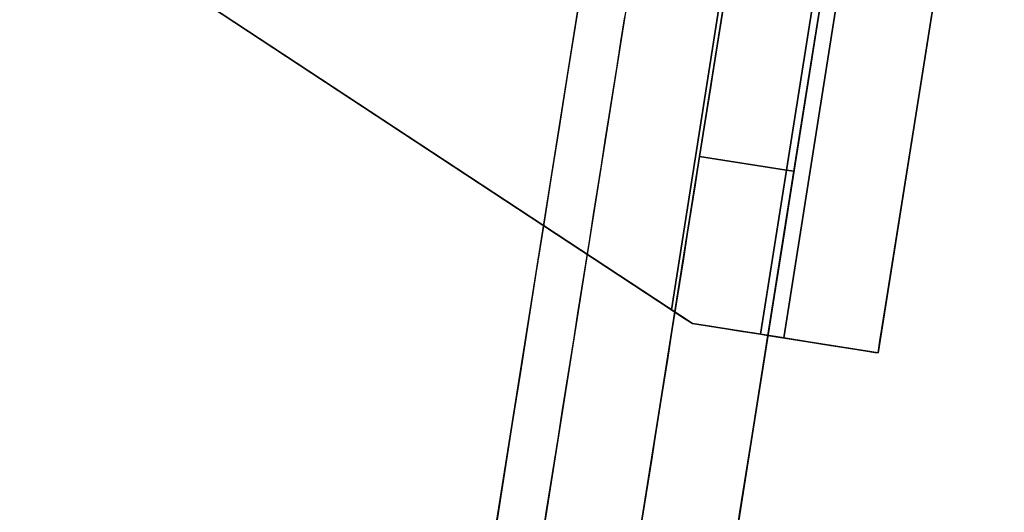
# Model space of a CAD drawing. Units: inches. Extents: x -2 to 465, y -6 to 339.
# Drawn here: x 131 to 132, y 75 to 75 of the extents above; entities that cross this region are included whole.
import ezdxf

# ---------------------------------------------------------------- set-up
doc = ezdxf.new("R2010")
doc.units = ezdxf.units.IN
doc.header["$MEASUREMENT"] = 0
doc.layers.add('SEAT-LEG', color=5, linetype='Continuous')

# ---------------------------------------------------------------- blocks, each defined once
blk = doc.blocks.new('ONOCSN120_0T')
at = {"layer": 'SEAT-LEG'}
for points, invisible_edges in [([(6.0325, 2.3616, 26.5633), (8.224, 1.7149, 0.2953), (7.5321, 2.9163, 0.2953)], 13), ([(5.4519, 2.8575, 28.8583), (7.43, 2.8575, 0.2953), (6.1551, 1.6365, 28.8583)], 2), ([(7.4479, 2.8263, 0.2953), (6.1551, 1.6365, 28.8583), (7.43, 2.8575, 0.2953)], 3), ([(7.4479, 2.8263, 0.2953), (8.1332, 1.6365, 0.2953), (6.1551, 1.6365, 28.8583)], 12), ([(6.8445, 1.4948), (7.4027, 2.7267), (8.0352, 1.6014), (8.0352, 1.3805)], 10), ([(7.4027, 2.7267), (6.8445, 1.4948), (6.8573, 1.5231, 0.0787)], 14), ([(6.8573, 1.5231, 0.0787), (7.4021, 2.7253, 0.0787), (7.4027, 2.7267)], 14), ([(7.4021, 2.7253, 0.0787), (6.8573, 1.5231, 0.0787), (8.0352, 1.6014, 0.0728)], 14), ([(8.224, 1.7149, 0.2953), (6.0325, 2.3616, 26.5633), (6.123, 2.2025, 26.5791)], 13), ([(6.2061, 2.0508, 26.6412), (8.2352, 1.6955, 0.2953), (6.123, 2.2025, 26.5791)], 3), ([(8.2352, 1.6955, 0.2953), (8.224, 1.7149, 0.2953), (6.123, 2.2025, 26.5791)], 14), ([(6.2061, 2.0508, 26.6412), (6.276, 1.9168, 26.7457), (8.2352, 1.6955, 0.2953)], 14), ([(8.2352, 1.6955, 0.2953), (6.276, 1.9168, 26.7457), (6.3282, 1.8094, 26.8854)], 13), ([(6.359, 1.736, 27.051), (8.2352, 1.6955, 0.2953), (6.3282, 1.8094, 26.8854)], 3), ([(6.359, 1.736, 27.051), (6.3665, 1.7013, 27.2313), (8.2352, 1.6955, 0.2953)], 14), ([(6.3665, 1.7013, 27.2313), (6.2573, 1.6953, 28.8583), (8.2352, 1.6955, 0.2953)], 12), ([(6.5588, 1.6953, 24.5039), (6.5168, 1.5633, 25.4513), (6.6194, 1.5884, 24.0085)], 15), ([(6.5588, 1.6953, 24.5039), (6.6194, 1.5884, 24.0085), (6.6231, 1.6953, 23.5751)], 3), ([(6.6194, 1.5884, 24.0085), (6.6816, 1.6015, 23.1107), (6.6231, 1.6953, 23.5751)], 15), ([(6.6875, 1.6953, 22.6463), (6.6231, 1.6953, 23.5751), (6.6816, 1.6015, 23.1107)], 14), ([(6.6875, 1.6953, 22.6463), (6.6816, 1.6015, 23.1107), (6.7455, 1.5826, 22.1819)], 15), ([(6.6875, 1.6953, 22.6463), (6.7455, 1.5826, 22.1819), (6.7518, 1.6953, 21.7175)], 3), ([(6.8008, 1.5974, 21.3908), (6.7518, 1.6953, 21.7175), (6.7455, 1.5826, 22.1819)], 15), ([(6.8136, 1.6954, 20.8249), (6.7518, 1.6953, 21.7175), (6.8008, 1.5974, 21.3908)], 14), ([(6.8696, 1.5607, 20.3491), (6.8136, 1.6954, 20.8249), (6.8008, 1.5974, 21.3908)], 15), ([(6.8136, 1.6954, 20.8249), (6.8696, 1.5607, 20.3491), (6.8754, 1.6954, 19.9323)], 3), ([(6.8754, 1.6954, 19.9323), (6.8696, 1.5607, 20.3491), (6.9421, 1.5075, 19.0397)], 15), ([(6.9372, 1.6954, 19.0397), (6.8754, 1.6954, 19.9323), (6.9421, 1.5075, 19.0397)], 14), ([(6.9372, 1.6954, 19.0397), (7.0309, 1.555, 18.0019), (6.999, 1.6954, 18.1471)], 3), ([(7.0309, 1.555, 18.0019), (6.9372, 1.6954, 19.0397), (6.9421, 1.5075, 19.0397)], 15), ([(7.0608, 1.6954, 17.2546), (6.999, 1.6954, 18.1471), (7.0309, 1.555, 18.0019)], 14), ([(7.0796, 1.5048, 17.0321), (7.0608, 1.6954, 17.2546), (7.0309, 1.555, 18.0019)], 15), ([(7.0796, 1.5048, 17.0321), (7.1445, 1.5297, 16.2564), (7.0608, 1.6954, 17.2546)], 15), ([(7.0608, 1.6954, 17.2546), (7.1445, 1.5297, 16.2564), (7.1226, 1.6954, 16.362)], 3), ([(7.1445, 1.5297, 16.2564), (7.1845, 1.6954, 15.4694), (7.1226, 1.6954, 16.362)], 13), ([(7.1445, 1.5297, 16.2564), (7.1912, 1.5114, 15.4694), (7.1845, 1.6954, 15.4694)], 15), ([(7.1845, 1.6954, 15.4694), (7.2499, 1.5158, 14.6518), (7.2463, 1.6954, 14.5768)], 3), ([(7.2499, 1.5158, 14.6518), (7.1845, 1.6954, 15.4694), (7.1912, 1.5114, 15.4694)], 15), ([(6.5948, 1.5735, 22.6101), (6.5569, 1.6365, 23.0564), (6.5878, 1.6365, 22.6101), (6.6187, 1.6365, 22.1638)], 9), ([(6.5948, 1.5735, 22.6101), (6.6187, 1.6365, 22.1638), (6.6188, 1.5578, 22.1638)], 15), ([(6.6497, 1.6365, 21.7175), (6.6498, 1.5885, 21.8607), (6.6187, 1.6365, 22.1638)], 3), ([(6.6187, 1.6365, 22.1638), (6.6498, 1.5885, 21.8607), (6.6188, 1.5578, 22.1638)], 15), ([(6.6498, 1.5885, 21.8607), (6.6497, 1.6365, 21.7175), (6.6754, 1.5968, 21.4976)], 15), ([(6.6806, 1.6365, 21.2712), (6.6754, 1.5968, 21.4976), (6.6497, 1.6365, 21.7175)], 3), ([(6.6754, 1.5968, 21.4976), (6.6806, 1.6365, 21.2712), (6.6806, 1.5578, 21.2712)], 15), ([(6.6806, 1.5578, 21.2712), (6.6806, 1.6365, 21.2712), (6.7184, 1.5735, 20.8249)], 15), ([(6.6806, 1.6365, 21.2712), (6.7115, 1.6365, 20.8249), (6.7184, 1.5735, 20.8249)], 14), ([(6.7424, 1.6365, 20.3786), (6.7184, 1.5735, 20.8249), (6.7115, 1.6365, 20.8249)], 3), ([(6.7184, 1.5735, 20.8249), (6.7424, 1.6365, 20.3786), (6.7424, 1.5578, 20.3786)], 15), ([(6.7733, 1.6365, 19.9323), (6.7734, 1.5885, 20.0755), (6.7424, 1.6365, 20.3786)], 3), ([(6.7424, 1.6365, 20.3786), (6.7734, 1.5885, 20.0755), (6.7424, 1.5578, 20.3786)], 15), ([(6.7734, 1.5885, 20.0755), (6.7733, 1.6365, 19.9323), (6.7991, 1.5968, 19.7124)], 15), ([(6.8042, 1.6365, 19.486), (6.7991, 1.5968, 19.7124), (6.7733, 1.6365, 19.9323)], 3), ([(6.7991, 1.5968, 19.7124), (6.8042, 1.6365, 19.486), (6.8042, 1.5578, 19.486)], 15), ([(6.8042, 1.5578, 19.486), (6.8042, 1.6365, 19.486), (6.842, 1.5735, 19.0397)], 15), ([(6.842, 1.5735, 19.0397), (6.8042, 1.6365, 19.486), (6.8351, 1.6365, 19.0397), (6.866, 1.6365, 18.5934)], 9), ([(6.842, 1.5735, 19.0397), (6.866, 1.6365, 18.5934), (6.866, 1.5578, 18.5934)], 15), ([(6.8971, 1.5885, 18.2903), (6.866, 1.6365, 18.5934), (6.8969, 1.6365, 18.1471)], 13), ([(6.866, 1.6365, 18.5934), (6.8971, 1.5885, 18.2903), (6.866, 1.5578, 18.5934)], 15), ([(6.8971, 1.5885, 18.2903), (6.8969, 1.6365, 18.1471), (6.9227, 1.5968, 17.9272)], 15), ([(6.9278, 1.6365, 17.7008), (6.9227, 1.5968, 17.9272), (6.8969, 1.6365, 18.1471)], 3), ([(6.9278, 1.6365, 17.7008), (6.9589, 1.5885, 17.3977), (6.9227, 1.5968, 17.9272)], 15), ([(6.9278, 1.6365, 17.7008), (6.9587, 1.6365, 17.2546), (6.9589, 1.5885, 17.3977)], 14), ([(6.9845, 1.5968, 17.0346), (6.9589, 1.5885, 17.3977), (6.9587, 1.6365, 17.2546)], 15), ([(6.9896, 1.6365, 16.8083), (6.9845, 1.5968, 17.0346), (6.9587, 1.6365, 17.2546)], 3), ([(6.9845, 1.5968, 17.0346), (6.9896, 1.6365, 16.8083), (6.9897, 1.5578, 16.8082)], 15), ([(6.9897, 1.5578, 16.8082), (6.9896, 1.6365, 16.8083), (7.0275, 1.5735, 16.3619)], 15), ([(7.0205, 1.6365, 16.362), (7.0514, 1.6365, 15.9157), (7.0275, 1.5735, 16.3619), (6.9896, 1.6365, 16.8083)], 6), ([(7.0275, 1.5735, 16.3619), (7.0514, 1.6365, 15.9157), (7.0515, 1.5578, 15.9156)], 15), ([(7.0515, 1.5578, 15.9156), (7.0514, 1.6365, 15.9157), (7.0893, 1.5735, 15.4694)], 15), ([(7.0823, 1.6365, 15.4694), (7.1133, 1.6365, 15.0231), (7.0893, 1.5735, 15.4694), (7.0514, 1.6365, 15.9157)], 6), ([(7.0893, 1.5735, 15.4694), (7.1133, 1.6365, 15.0231), (7.1133, 1.5578, 15.0231)], 15), ([(7.1133, 1.5578, 15.0231), (7.1133, 1.6365, 15.0231), (7.1506, 1.5718, 14.5768)], 15), ([(7.1442, 1.6365, 14.5768), (7.1506, 1.5718, 14.5768), (7.1133, 1.6365, 15.0231)], 3), ([(7.1739, 1.5977, 14.2998), (7.1442, 1.6365, 14.5768), (7.1751, 1.6365, 14.1305)], 13), ([(7.1442, 1.6365, 14.5768), (7.1739, 1.5977, 14.2998), (7.1506, 1.5718, 14.5768)], 15), ([(7.1751, 1.6365, 14.1305), (7.1971, 1.5971, 13.9655), (7.1739, 1.5977, 14.2998)], 15), ([(7.206, 1.6365, 13.6842), (7.1971, 1.5971, 13.9655), (7.1751, 1.6365, 14.1305)], 3), ([(7.2124, 1.5718, 13.6842), (7.1971, 1.5971, 13.9655), (7.206, 1.6365, 13.6842)], 15), ([(7.206, 1.6365, 13.6842), (7.2357, 1.5977, 13.4072), (7.2124, 1.5718, 13.6842)], 15), ([(6.6816, 1.6015, 23.1107), (6.5977, 1.4777, 23.742), (6.6697, 1.494, 22.8634)], 15), ([(6.6816, 1.6015, 23.1107), (6.6194, 1.5884, 24.0085), (6.5977, 1.4777, 23.742)], 15), ([(6.6396, 1.5439, 21.7175), (6.6498, 1.5885, 21.8607), (6.6754, 1.5968, 21.4976)], 15), ([(6.6396, 1.5439, 21.7175), (6.6754, 1.5968, 21.4976), (6.6806, 1.5578, 21.2712)], 15), ([(6.7455, 1.5826, 22.1819), (6.6816, 1.6015, 23.1107), (6.6697, 1.494, 22.8634)], 15), ([(6.7146, 1.4796, 22.075), (6.7777, 1.4918, 21.284), (6.8008, 1.5974, 21.3908)], 15), ([(6.7455, 1.5826, 22.1819), (6.7146, 1.4796, 22.075), (6.8008, 1.5974, 21.3908)], 15), ([(6.7632, 1.5439, 19.9323), (6.7734, 1.5885, 20.0755), (6.7991, 1.5968, 19.7124)], 15), ([(6.7632, 1.5439, 19.9323), (6.7991, 1.5968, 19.7124), (6.8042, 1.5578, 19.486)], 15), ([(6.8696, 1.5607, 20.3491), (6.8008, 1.5974, 21.3908), (6.7777, 1.4918, 21.284)], 15), ([(6.8573, 1.5231, 0.0787), (8.0352, 1.5242, 0.0726), (8.0352, 1.6014, 0.0728)], 12), ([(6.8868, 1.5439, 18.1471), (6.8971, 1.5885, 18.2903), (6.9227, 1.5968, 17.9272)], 15), ([(6.8868, 1.5439, 18.1471), (6.9227, 1.5968, 17.9272), (6.9279, 1.5578, 17.7008)], 15), ([(6.9589, 1.5885, 17.3977), (6.9279, 1.5578, 17.7008), (6.9227, 1.5968, 17.9272)], 15), ([(6.9845, 1.5968, 17.0346), (6.9486, 1.5439, 17.2545), (6.9589, 1.5885, 17.3977)], 15), ([(6.9486, 1.5439, 17.2545), (6.9845, 1.5968, 17.0346), (6.9897, 1.5578, 16.8082)], 15), ([(7.1739, 1.5977, 14.2998), (7.1751, 1.5578, 14.1305), (7.1506, 1.5718, 14.5768)], 15), ([(7.1751, 1.5578, 14.1305), (7.1739, 1.5977, 14.2998), (7.1971, 1.5971, 13.9655)], 15), ([(7.1751, 1.5578, 14.1305), (7.1971, 1.5971, 13.9655), (7.2124, 1.5718, 13.6842)], 15), ([(7.2357, 1.5977, 13.4072), (7.237, 1.5578, 13.2379), (7.2124, 1.5718, 13.6842)], 15), ([(6.5513, 1.4987, 24.6135), (6.6194, 1.5884, 24.0085), (6.5168, 1.5633, 25.4513)], 15), ([(6.6194, 1.5884, 24.0085), (6.5513, 1.4987, 24.6135), (6.5977, 1.4777, 23.742)], 15), ([(6.6498, 1.5885, 21.8607), (6.6396, 1.5439, 21.7175), (6.6188, 1.5578, 22.1638)], 15), ([(6.7146, 1.4796, 22.075), (6.7455, 1.5826, 22.1819), (6.6697, 1.494, 22.8634)], 15), ([(6.7734, 1.5885, 20.0755), (6.7632, 1.5439, 19.9323), (6.7424, 1.5578, 20.3786)], 15), ([(6.8971, 1.5885, 18.2903), (6.8868, 1.5439, 18.1471), (6.866, 1.5578, 18.5934)], 15), ([(6.9589, 1.5885, 17.3977), (6.9486, 1.5439, 17.2545), (6.9279, 1.5578, 17.7008)], 15), ([(6.5762, 1.5337, 22.4668), (6.5948, 1.5735, 22.6101), (6.6188, 1.5578, 22.1638)], 15), ([(6.6999, 1.5337, 20.6817), (6.6678, 1.5291, 21.0448), (6.7184, 1.5735, 20.8249)], 15), ([(6.7184, 1.5735, 20.8249), (6.6678, 1.5291, 21.0448), (6.6806, 1.5578, 21.2712)], 15), ([(6.6999, 1.5337, 20.6817), (6.7184, 1.5735, 20.8249), (6.7424, 1.5578, 20.3786)], 15), ([(6.7915, 1.5291, 19.2596), (6.842, 1.5735, 19.0397), (6.8235, 1.5337, 18.8965)], 15), ([(6.842, 1.5735, 19.0397), (6.7915, 1.5291, 19.2596), (6.8042, 1.5578, 19.486)], 15), ([(6.8235, 1.5337, 18.8965), (6.842, 1.5735, 19.0397), (6.866, 1.5578, 18.5934)], 15), ([(6.9769, 1.5291, 16.5819), (7.0275, 1.5735, 16.3619), (7.0089, 1.5337, 16.2188)], 15), ([(7.0275, 1.5735, 16.3619), (6.9769, 1.5291, 16.5819), (6.9897, 1.5578, 16.8082)], 15), ([(7.0089, 1.5337, 16.2188), (7.0275, 1.5735, 16.3619), (7.0515, 1.5578, 15.9156)], 15), ([(7.0708, 1.5337, 15.3262), (7.0387, 1.5291, 15.6893), (7.0893, 1.5735, 15.4694)], 15), ([(7.0893, 1.5735, 15.4694), (7.0387, 1.5291, 15.6893), (7.0515, 1.5578, 15.9156)], 15), ([(7.0708, 1.5337, 15.3262), (7.0893, 1.5735, 15.4694), (7.1133, 1.5578, 15.0231)], 15), ([(7.1309, 1.5289, 14.3536), (7.1114, 1.5331, 14.7283), (7.1506, 1.5718, 14.5768)], 15), ([(7.1506, 1.5718, 14.5768), (7.1114, 1.5331, 14.7283), (7.1133, 1.5578, 15.0231)], 15), ([(7.1309, 1.5289, 14.3536), (7.1506, 1.5718, 14.5768), (7.1751, 1.5578, 14.1305)], 15), ([(7.1927, 1.5289, 13.461), (7.1732, 1.5331, 13.8358), (7.2124, 1.5718, 13.6842)], 15), ([(7.2124, 1.5718, 13.6842), (7.1732, 1.5331, 13.8358), (7.1751, 1.5578, 14.1305)], 15), ([(7.1927, 1.5289, 13.461), (7.2124, 1.5718, 13.6842), (7.237, 1.5578, 13.2379)], 15), ([(6.7964, 1.4448, 20.414), (6.8696, 1.5607, 20.3491), (6.7777, 1.4918, 21.284)], 15), ([(6.8696, 1.5607, 20.3491), (6.7964, 1.4448, 20.414), (6.8544, 1.4472, 19.6177)], 15), ([(6.8696, 1.5607, 20.3491), (6.8544, 1.4472, 19.6177), (6.9421, 1.5075, 19.0397)], 15), ([(6.6396, 1.5439, 21.7175), (6.5507, 1.5183, 22.1638), (6.6188, 1.5578, 22.1638)], 15), ([(6.5507, 1.5183, 22.1638), (6.5762, 1.5337, 22.4668), (6.6188, 1.5578, 22.1638)], 15), ([(6.6678, 1.5291, 21.0448), (6.6125, 1.5183, 21.2712), (6.6806, 1.5578, 21.2712)], 15), ([(6.6125, 1.5183, 21.2712), (6.6396, 1.5439, 21.7175), (6.6806, 1.5578, 21.2712)], 15), ([(6.7632, 1.5439, 19.9323), (6.6743, 1.5183, 20.3786), (6.7424, 1.5578, 20.3786)], 15), ([(6.6743, 1.5183, 20.3786), (6.6999, 1.5337, 20.6817), (6.7424, 1.5578, 20.3786)], 15), ([(6.7362, 1.5183, 19.486), (6.7632, 1.5439, 19.9323), (6.8042, 1.5578, 19.486)], 15), ([(6.7915, 1.5291, 19.2596), (6.7362, 1.5183, 19.486), (6.8042, 1.5578, 19.486)], 15), ([(6.8868, 1.5439, 18.1471), (6.798, 1.5183, 18.5934), (6.866, 1.5578, 18.5934)], 15), ([(6.798, 1.5183, 18.5934), (6.8235, 1.5337, 18.8965), (6.866, 1.5578, 18.5934)], 15), ([(6.9486, 1.5439, 17.2545), (6.8598, 1.5183, 17.7009), (6.9279, 1.5578, 17.7008)], 15), ([(6.8598, 1.5183, 17.7009), (6.8868, 1.5439, 18.1471), (6.9279, 1.5578, 17.7008)], 15), ([(6.9769, 1.5291, 16.5819), (6.9216, 1.5183, 16.8083), (6.9897, 1.5578, 16.8082)], 15), ([(6.9216, 1.5183, 16.8083), (6.9486, 1.5439, 17.2545), (6.9897, 1.5578, 16.8082)], 15), ([(6.9421, 1.5075, 19.0397), (6.9638, 1.4367, 17.8425), (7.0309, 1.555, 18.0019)], 15), ([(7.0309, 1.555, 18.0019), (6.9638, 1.4367, 17.8425), (7.0796, 1.5048, 17.0321)], 15), ([(7.0089, 1.5337, 16.2188), (7.0515, 1.5578, 15.9156), (7.0387, 1.5291, 15.6893)], 15), ([(7.0452, 1.5183, 15.0231), (7.1133, 1.5578, 15.0231), (7.1114, 1.5331, 14.7283)], 15), ([(7.0452, 1.5183, 15.0231), (7.0708, 1.5337, 15.3262), (7.1133, 1.5578, 15.0231)], 15), ([(7.1732, 1.5331, 13.8358), (7.1309, 1.5289, 14.3536), (7.1751, 1.5578, 14.1305)], 15), ([(7.237, 1.5578, 13.2379), (7.2351, 1.5331, 12.9432), (7.1927, 1.5289, 13.461)], 15), ([(6.5816, 1.5183, 21.7175), (6.5507, 1.5183, 22.1638), (6.6396, 1.5439, 21.7175), (6.6125, 1.5183, 21.2712)], 6), ([(6.7053, 1.5183, 19.9323), (6.6743, 1.5183, 20.3786), (6.7632, 1.5439, 19.9323)], 14), ([(6.7362, 1.5183, 19.486), (6.7053, 1.5183, 19.9323), (6.7632, 1.5439, 19.9323)], 14), ([(6.8289, 1.5183, 18.1471), (6.798, 1.5183, 18.5934), (6.8868, 1.5439, 18.1471), (6.8598, 1.5183, 17.7009)], 6), ([(6.8907, 1.5183, 17.2546), (6.8598, 1.5183, 17.7009), (6.9486, 1.5439, 17.2545), (6.9216, 1.5183, 16.8083)], 6), ([(6.6125, 1.5183, 21.2712), (6.6678, 1.5291, 21.0448), (6.6434, 1.5183, 20.8249)], 3), ([(6.6434, 1.5183, 20.8249), (6.6999, 1.5337, 20.6817), (6.6743, 1.5183, 20.3786)], 3), ([(6.6678, 1.5291, 21.0448), (6.6999, 1.5337, 20.6817), (6.6434, 1.5183, 20.8249)], 15), ([(6.7362, 1.5183, 19.486), (6.7915, 1.5291, 19.2596), (6.7671, 1.5183, 19.0397)], 3), ([(6.8235, 1.5337, 18.8965), (6.798, 1.5183, 18.5934), (6.7671, 1.5183, 19.0397)], 13), ([(6.8235, 1.5337, 18.8965), (6.7671, 1.5183, 19.0397), (6.7915, 1.5291, 19.2596)], 15), ([(7.2033, 1.4697, 0.091), (7.3524, 1.5236, 0.0765), (6.8445, 1.4948, 0.0833)], 15), ([(6.8508, 1.5088, 0.0804), (6.8445, 1.4948, 0.0833), (7.3524, 1.5236, 0.0765)], 14), ([(6.8573, 1.5231, 0.0787), (6.8445, 1.4948), (6.8508, 1.5088, 0.0804)], 3), ([(7.3524, 1.5236, 0.0765), (6.8573, 1.5231, 0.0794), (6.8508, 1.5088, 0.0804)], 12), ([(6.9216, 1.5183, 16.8083), (6.9769, 1.5291, 16.5819), (6.9525, 1.5183, 16.362)], 3), ([(7.0089, 1.5337, 16.2188), (6.9834, 1.5183, 15.9157), (6.9525, 1.5183, 16.362)], 13), ([(7.0089, 1.5337, 16.2188), (6.9525, 1.5183, 16.362), (6.9769, 1.5291, 16.5819)], 15), ([(6.9834, 1.5183, 15.9157), (7.0089, 1.5337, 16.2188), (7.0387, 1.5291, 15.6893)], 15), ([(6.9834, 1.5183, 15.9157), (7.0387, 1.5291, 15.6893), (7.0143, 1.5183, 15.4694)], 3), ([(7.0143, 1.5183, 15.4694), (7.0708, 1.5337, 15.3262), (7.0452, 1.5183, 15.0231)], 3), ([(7.0387, 1.5291, 15.6893), (7.0708, 1.5337, 15.3262), (7.0143, 1.5183, 15.4694)], 15), ([(7.1114, 1.5331, 14.7283), (7.0761, 1.5183, 14.5768), (7.0452, 1.5183, 15.0231)], 13), ([(7.1114, 1.5331, 14.7283), (7.1309, 1.5289, 14.3536), (7.0761, 1.5183, 14.5768)], 15), ([(7.107, 1.5183, 14.1305), (7.0761, 1.5183, 14.5768), (7.1309, 1.5289, 14.3536)], 14), ([(7.1445, 1.5297, 16.2564), (7.0796, 1.5048, 17.0321), (7.0814, 1.4404, 16.2165)], 15), ([(7.1445, 1.5297, 16.2564), (7.0814, 1.4404, 16.2165), (7.1912, 1.5114, 15.4694)], 15), ([(7.1309, 1.5289, 14.3536), (7.1732, 1.5331, 13.8358), (7.107, 1.5183, 14.1305)], 15), ([(7.1732, 1.5331, 13.8358), (7.138, 1.5183, 13.6842), (7.107, 1.5183, 14.1305)], 13), ([(7.138, 1.5183, 13.6842), (7.1732, 1.5331, 13.8358), (7.1927, 1.5289, 13.461)], 15), ([(7.138, 1.5183, 13.6842), (7.1927, 1.5289, 13.461), (7.1689, 1.5183, 13.2379)], 3), ([(7.1927, 1.5289, 13.461), (7.2351, 1.5331, 12.9432), (7.1689, 1.5183, 13.2379)], 15), ([(7.2351, 1.5331, 12.9432), (7.1998, 1.5183, 12.7916), (7.1689, 1.5183, 13.2379)], 13), ([(7.1998, 1.5183, 12.7916), (7.2351, 1.5331, 12.9432), (7.2545, 1.5289, 12.5684)], 15), ([(7.1998, 1.5183, 12.7916), (7.2545, 1.5289, 12.5684), (7.2307, 1.5183, 12.3453)], 3), ([(7.2033, 1.4697, 0.091), (7.5506, 1.4834, 0.0818), (7.3524, 1.5236, 0.0765)], 15), ([(5.6884, 1.5183, 11.6924), (6.0871, 1.5183, 28.8583), (8.0652, 1.5183, 0.2953), (5.9147, 1.5183, 8.7327)], 13), ([(8.0652, 1.5183, 0.2953), (6.4369, 1.5183, 0.9877), (5.9089, 1.5183, 8.5389), (5.9147, 1.5183, 8.7327)], 9), ([(6.4788, 1.5183, 0.7946), (6.4369, 1.5183, 0.9877), (7.0501, 1.5183, 0.2953), (6.5682, 1.5183, 0.6183)], 6), ([(7.0501, 1.5183, 0.2953), (6.4369, 1.5183, 0.9877), (8.0652, 1.5183, 0.2953)], 3), ([(6.6873, 1.4002, 0.481), (6.5623, 1.4002, 0.6271), (6.5682, 1.5183, 0.6183)], 14), ([(6.6993, 1.5183, 0.4703), (6.5682, 1.5183, 0.6183), (7.0501, 1.5183, 0.2953), (6.8634, 1.5183, 0.3603)], 2), ([(6.6873, 1.4002, 0.481), (6.5682, 1.5183, 0.6183), (6.6993, 1.5183, 0.4703)], 13), ([(6.8445, 1.4002, 0.37), (6.6873, 1.4002, 0.481), (6.6993, 1.5183, 0.4703)], 14), ([(6.8445, 1.4002, 0.37), (6.6993, 1.5183, 0.4703), (6.8634, 1.5183, 0.3603)], 13), ([(6.9446, 1.4002, 0.3254), (6.8445, 1.4002, 0.37), (6.8634, 1.5183, 0.3603)], 14), ([(7.0501, 1.5183, 0.2953), (6.9446, 1.4002, 0.3254), (6.8634, 1.5183, 0.3603)], 3), ([(7.0501, 1.4095, 0.2953), (7.0501, 1.4002, 0.2953), (6.9446, 1.4002, 0.3254), (7.0501, 1.5183, 0.2953)], 4), ([(8.0352, 1.4092, 0.2953), (7.0501, 1.4095, 0.2953), (7.0501, 1.5183, 0.2953), (8.0652, 1.5183, 0.2953)], 8), ([(7.0814, 1.4404, 16.2165), (7.1311, 1.428, 15.2339), (7.1912, 1.5114, 15.4694)], 15), ([(7.1311, 1.428, 15.2339), (7.1916, 1.4291, 14.3859), (7.2499, 1.5158, 14.6518)], 15), ([(7.1311, 1.428, 15.2339), (7.2499, 1.5158, 14.6518), (7.1912, 1.5114, 15.4694)], 15), ([(7.1916, 1.4291, 14.3859), (7.2963, 1.4977, 13.8464), (7.2499, 1.5158, 14.6518)], 15), ([(6.8445, 1.4948, 0.0833), (6.8508, 1.5088, 0.0804), (6.8445, 1.4948)], 2), ([(6.8544, 1.4472, 19.6177), (6.8746, 1.4252, 18.8694), (6.9421, 1.5075, 19.0397)], 15), ([(6.8746, 1.4252, 18.8694), (6.9638, 1.4367, 17.8425), (6.9421, 1.5075, 19.0397)], 15), ([(7.0796, 1.5048, 17.0321), (6.9638, 1.4367, 17.8425), (7.0048, 1.4254, 16.9922)], 15), ([(7.0048, 1.4254, 16.9922), (7.0814, 1.4404, 16.2165), (7.0796, 1.5048, 17.0321)], 15), ([(7.1189, 1.4002, 13.9589), (7.3447, 1.4849, 13.0292), (7.2963, 1.4977, 13.8464)], 15), ([(7.1189, 1.4002, 13.9589), (7.2963, 1.4977, 13.8464), (7.1916, 1.4291, 14.3859)], 15), ([(6.5977, 1.4777, 23.742), (6.5023, 1.4002, 22.8634), (6.6697, 1.494, 22.8634)], 15), ([(6.5023, 1.4002, 22.8634), (6.7146, 1.4796, 22.075), (6.6697, 1.494, 22.8634)], 15), ([(6.7146, 1.4796, 22.075), (6.5616, 1.4002, 22.007), (6.7777, 1.4918, 21.284)], 15), ([(6.6237, 1.4002, 21.1106), (6.7777, 1.4918, 21.284), (6.5616, 1.4002, 22.007)], 3), ([(6.7777, 1.4918, 21.284), (6.6237, 1.4002, 21.1106), (6.7964, 1.4448, 20.414)], 15), ([(6.8445, 1.4948), (8.0352, 1.3805), (6.8445, 1.3805)], 1), ([(6.8445, 1.3805), (6.8445, 1.4494, 0.109), (6.8445, 1.4705, 0.0934), (6.8445, 1.4948)], 5), ([(6.8445, 1.4948), (6.8445, 1.4705, 0.0934), (6.8445, 1.4948, 0.0833)], 1), ([(6.8445, 1.4948, 0.0833), (6.8445, 1.4705, 0.0934), (7.2033, 1.4697, 0.091)], 14), ([(6.5616, 1.4002, 22.007), (6.7146, 1.4796, 22.075), (6.5023, 1.4002, 22.8634)], 3), ([(7.3447, 1.4849, 13.0292), (7.1189, 1.4002, 13.9589), (7.1796, 1.4002, 13.0825)], 13), ([(7.2403, 1.4002, 12.206), (7.3447, 1.4849, 13.0292), (7.1796, 1.4002, 13.0825)], 3), ([(7.4369, 1.4428, 0.1102), (7.5506, 1.4834, 0.0818), (7.2033, 1.4697, 0.091)], 15), ([(7.2033, 1.4697, 0.091), (6.8445, 1.4705, 0.0934), (6.8445, 1.4494, 0.109)], 13), ([(6.8445, 1.4494, 0.109), (6.8445, 1.4322, 0.129), (7.2033, 1.4697, 0.091)], 14), ([(6.8445, 1.4322, 0.129), (7.4369, 1.4428, 0.1102), (7.2033, 1.4697, 0.091)], 15), ([(6.8445, 1.4322, 0.129), (6.8445, 1.4494, 0.109), (6.8445, 1.3805)], 14), ([(6.6237, 1.4002, 21.1106), (6.6857, 1.4002, 20.2141), (6.7964, 1.4448, 20.414)], 14), ([(6.8544, 1.4472, 19.6177), (6.6857, 1.4002, 20.2141), (6.7478, 1.4002, 19.3176)], 13), ([(6.8544, 1.4472, 19.6177), (6.7964, 1.4448, 20.414), (6.6857, 1.4002, 20.2141)], 15), ([(6.8746, 1.4252, 18.8694), (6.8544, 1.4472, 19.6177), (6.7478, 1.4002, 19.3176)], 15), ([(6.9638, 1.4367, 17.8425), (6.8746, 1.4252, 18.8694), (6.8099, 1.4002, 18.4212)], 15), ([(6.9638, 1.4367, 17.8425), (6.8099, 1.4002, 18.4212), (6.872, 1.4002, 17.5247)], 13), ([(6.8445, 1.4322, 0.129), (6.8445, 1.4197, 0.1521), (7.4369, 1.4428, 0.1102)], 14), ([(6.8445, 1.4197, 0.1521), (7.0919, 1.4095, 0.2007), (7.4369, 1.4428, 0.1102)], 15), ([(6.872, 1.4002, 17.5247), (7.0048, 1.4254, 16.9922), (6.9638, 1.4367, 17.8425)], 15), ([(7.0814, 1.4404, 16.2165), (7.0048, 1.4254, 16.9922), (6.9341, 1.4002, 16.6283)], 15), ([(6.9961, 1.4002, 15.7318), (7.0814, 1.4404, 16.2165), (6.9341, 1.4002, 16.6283)], 3), ([(7.0814, 1.4404, 16.2165), (6.9961, 1.4002, 15.7318), (7.1311, 1.428, 15.2339)], 15), ([(7.4369, 1.4428, 0.1102), (7.0919, 1.4095, 0.2007), (7.5403, 1.4094, 0.1958)], 13), ([(6.8099, 1.4002, 18.4212), (6.8746, 1.4252, 18.8694), (6.7478, 1.4002, 19.3176)], 3), ([(6.8445, 1.4197, 0.1521), (6.8445, 1.4322, 0.129), (6.8445, 1.2783, 0.0591), (6.8445, 1.2665, 0.0875)], 10), ([(6.8445, 1.4322, 0.129), (6.8445, 1.3805), (6.8445, 1.35, 0.004), (6.8445, 1.3215, 0.0158)], 9), ([(6.8445, 1.4322, 0.129), (6.8445, 1.3215, 0.0158), (6.8445, 1.297, 0.0346), (6.8445, 1.2783, 0.0591)], 9), ([(7.0048, 1.4254, 16.9922), (6.872, 1.4002, 17.5247), (6.9341, 1.4002, 16.6283)], 13), ([(6.9961, 1.4002, 15.7318), (7.0582, 1.4002, 14.8353), (7.1311, 1.428, 15.2339)], 14), ([(7.1311, 1.428, 15.2339), (7.0582, 1.4002, 14.8353), (7.1916, 1.4291, 14.3859)], 15), ([(7.0582, 1.4002, 14.8353), (7.1189, 1.4002, 13.9589), (7.1916, 1.4291, 14.3859)], 14), ([(6.8445, 1.4197, 0.1521), (6.8445, 1.2665, 0.0875), (6.8445, 1.2624, 0.1181), (6.8445, 1.4121, 0.1773)], 5), ([(6.8445, 1.4121, 0.1773), (7.0919, 1.4095, 0.2007), (6.8445, 1.4197, 0.1521)], 3), ([(6.8445, 1.4096, 0.2035), (6.8445, 1.4121, 0.1773), (6.8445, 1.2624, 0.1181), (6.8445, 1.4002, 0.2953)], 14), ([(6.8445, 1.4121, 0.1773), (6.8445, 1.4096, 0.2035), (7.0919, 1.4095, 0.2007)], 12), ([(7.993, 1.4002, 0.9492), (6.0871, 1.4002, 28.8583), (5.6884, 1.4002, 11.6924), (5.9147, 1.4002, 8.7327)], 15), ([(5.9147, 1.4002, 8.7327), (5.9089, 1.4002, 8.5389), (7.9254, 1.4002, 1.0736), (7.993, 1.4002, 0.9492)], 10), ([(7.1816, 1.4002, 1.2653), (5.9089, 1.4002, 8.5389), (6.4369, 1.4002, 0.9877), (7.0687, 1.4002, 1.1945)], 5), ([(7.1816, 1.4002, 1.2653), (7.3074, 1.4002, 1.3092), (5.9089, 1.4002, 8.5389)], 14), ([(7.5804, 1.4002, 1.3073), (7.7131, 1.4002, 1.2578), (5.9089, 1.4002, 8.5389)], 14), ([(7.4398, 1.4002, 1.3239), (7.5804, 1.4002, 1.3073), (5.9089, 1.4002, 8.5389)], 14), ([(7.3074, 1.4002, 1.3092), (7.4398, 1.4002, 1.3239), (5.9089, 1.4002, 8.5389)], 14), ([(7.8303, 1.4002, 1.1785), (7.9254, 1.4002, 1.0736), (5.9089, 1.4002, 8.5389)], 14), ([(7.7131, 1.4002, 1.2578), (7.8303, 1.4002, 1.1785), (5.9089, 1.4002, 8.5389)], 14), ([(7.993, 1.4002, 0.9492), (8.0294, 1.4002, 0.8124), (6.0871, 1.4002, 28.8583)], 12), ([(6.4771, 1.4002, 0.7996), (6.8445, 1.4002, 0.7294), (6.8594, 1.4002, 0.8618), (6.4369, 1.4002, 0.9877)], 5), ([(6.8594, 1.4002, 0.8618), (6.9035, 1.4002, 0.9876), (6.4369, 1.4002, 0.9877)], 14), ([(6.9035, 1.4002, 0.9876), (6.9744, 1.4002, 1.1004), (6.4369, 1.4002, 0.9877)], 14), ([(7.0687, 1.4002, 1.1945), (6.4369, 1.4002, 0.9877), (6.9744, 1.4002, 1.1004)], 3), ([(6.8445, 1.4002, 0.7294), (6.4771, 1.4002, 0.7996), (6.5623, 1.4002, 0.6271), (6.6873, 1.4002, 0.481)], 9), ([(6.8445, 1.4002, 0.37), (6.8445, 1.4002, 0.7294), (6.6873, 1.4002, 0.481)], 2), ([(6.8445, 1.4096, 0.2953), (6.8445, 1.4096, 0.2035), (6.8445, 1.4002, 0.2953)], 2), ([(7.0501, 1.4095, 0.2953), (8.0352, 1.4092, 0.1902), (6.8445, 1.4096, 0.2035)], 13), ([(6.8445, 1.4096, 0.2035), (6.8445, 1.4096, 0.2953), (7.0501, 1.4095, 0.2953)], 12), ([(6.8445, 1.2624, 0.7294), (6.8445, 1.4002, 0.7294), (6.8445, 1.4002, 0.37)], 12), ([(6.8445, 1.4002, 0.37), (6.8445, 1.4002, 0.2953), (6.8445, 1.2624, 0.1181), (6.8445, 1.2624, 0.7294)], 10), ([(6.8445, 1.4002, 0.37), (6.9446, 1.4002, 0.3254), (6.8445, 1.4002, 0.2953)], 2), ([(7.0501, 1.4002, 0.2953), (6.8445, 1.4002, 0.2953), (6.9446, 1.4002, 0.3254)], 2), ([(6.8445, 1.4002, 0.7294), (6.8445, 1.2624, 0.7294), (6.8594, 1.2624, 0.8618), (6.8594, 1.4002, 0.8618)], 4), ([(6.8594, 1.4002, 0.8618), (6.8594, 1.2624, 0.8618), (6.9035, 1.2624, 0.9876), (6.9035, 1.4002, 0.9876)], 5), ([(6.9035, 1.4002, 0.9876), (6.9035, 1.2624, 0.9876), (6.9744, 1.2624, 1.1004), (6.9744, 1.4002, 1.1004)], 5), ([(6.9744, 1.4002, 1.1004), (6.9744, 1.2624, 1.1004), (7.0687, 1.2624, 1.1945), (7.0687, 1.4002, 1.1945)], 5), ([(8.0352, 1.4092, 0.1902), (7.0501, 1.4095, 0.2953), (8.0352, 1.4092, 0.2953)], 1), ([(7.0687, 1.4002, 1.1945), (7.0687, 1.2624, 1.1945), (7.1816, 1.2624, 1.2653), (7.1816, 1.4002, 1.2653)], 5), ([(7.1816, 1.4002, 1.2653), (7.1816, 1.2624, 1.2653), (7.3074, 1.2624, 1.3092), (7.3074, 1.4002, 1.3092)], 5), ([(8.0352, 1.35, 0.004), (6.8445, 1.35, 0.004), (6.8445, 1.3805), (8.0352, 1.3805)], 1), ([(8.0352, 1.3215, 0.0158), (6.8445, 1.3215, 0.0158), (6.8445, 1.35, 0.004), (8.0352, 1.35, 0.004)], 5), ([(6.8445, 1.3215, 0.0158), (8.0352, 1.3215, 0.0158), (8.0352, 1.297, 0.0346), (6.8445, 1.297, 0.0346)], 5), ([(6.8445, 1.297, 0.0346), (8.0352, 1.297, 0.0346), (8.0352, 1.2783, 0.0591), (6.8445, 1.2783, 0.0591)], 5), ([(8.0352, 1.2665, 0.0875), (6.8445, 1.2665, 0.0875), (6.8445, 1.2783, 0.0591), (8.0352, 1.2783, 0.0591)], 5), ([(8.0352, 1.2624, 0.1181), (6.8445, 1.2624, 0.1181), (6.8445, 1.2665, 0.0875), (8.0352, 1.2665, 0.0875)], 4), ([(6.8445, 1.2624, 0.7294), (7.2916, 1.2624, 0.7508), (7.2873, 1.2624, 0.8043), (6.8594, 1.2624, 0.8618)], 5), ([(6.8445, 1.2624, 0.7294), (6.8445, 1.2624, 0.1181), (7.3506, 1.2624, 0.663), (7.3135, 1.2624, 0.7018)], 10), ([(7.3986, 1.2624, 0.6389), (7.3506, 1.2624, 0.663), (6.8445, 1.2624, 0.1181)], 14), ([(7.4519, 1.2624, 0.6323), (7.3986, 1.2624, 0.6389), (6.8445, 1.2624, 0.1181), (8.0352, 1.2624, 0.1181)], 10), ([(6.8445, 1.2624, 0.7294), (7.3135, 1.2624, 0.7018), (7.2916, 1.2624, 0.7508)], 13), ([(7.2873, 1.2624, 0.8043), (7.3013, 1.2624, 0.8562), (6.9035, 1.2624, 0.9876), (6.8594, 1.2624, 0.8618)], 10), ([(6.9744, 1.2624, 1.1004), (6.9035, 1.2624, 0.9876), (7.3013, 1.2624, 0.8562), (7.3318, 1.2624, 0.9002)], 10), ([(7.3318, 1.2624, 0.9002), (7.1816, 1.2624, 1.2653), (7.0687, 1.2624, 1.1945), (6.9744, 1.2624, 1.1004)], 9), ([(7.377, 1.2624, 0.9324), (7.3074, 1.2624, 1.3092), (7.1816, 1.2624, 1.2653), (7.3318, 1.2624, 0.9002)], 5)]:
    blk.add_3dface(points, dxfattribs=dict(at, invisible_edges=invisible_edges))
blk.add_3dface([(6.8445, 1.4002, 0.2953), (7.0501, 1.4002, 0.2953), (7.0501, 1.4095, 0.2953), (6.8445, 1.4096, 0.2953)], dxfattribs=at)

msp = doc.modelspace()

# ---------------------------------------------------------------- block references
at = {"rotation": 81}
msp.add_blockref('ONOCSN120_0T', (132.0039, 67.881), dxfattribs=at)

doc.saveas('drawing.dxf')
